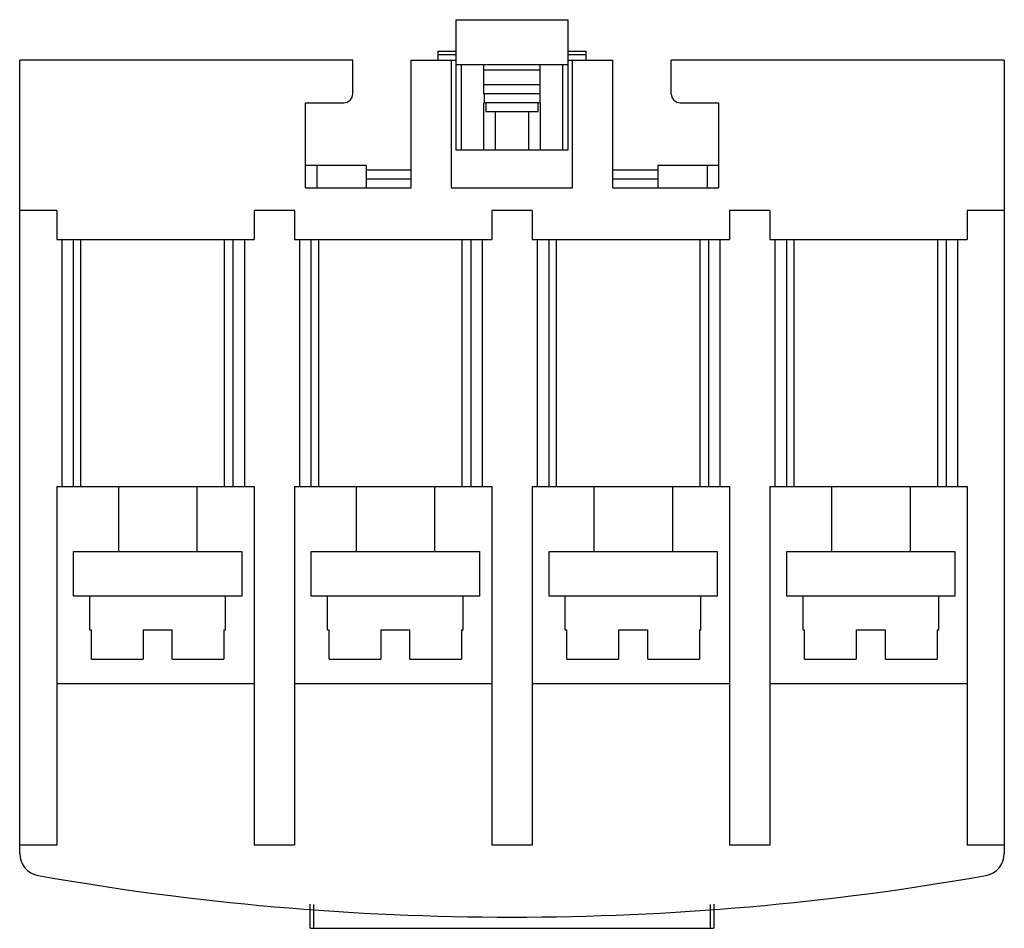
# Model space of a CAD drawing. Units: millimetres. Extents: x 5.9 to 49.8, y 19.2 to 59.7.
import ezdxf

# ---------------------------------------------------------------- set-up
doc = ezdxf.new("R2010")
doc.units = ezdxf.units.MM
doc.header["$LTSCALE"] = 5.115867
doc.layers.get('0').update_dxf_attribs({"linetype": 'CONTINUOUS'})
doc.layers.add('INTFCLR_74', color=7, linetype='CONTINUOUS')

msp = doc.modelspace()

# ---------------------------------------------------------------- linework, layer by layer
at = {"color": 7, "linetype": 'Continuous'}
for p, q in [((25.342, 59.683), (25.342, 53.883)), ((25.342, 59.683), (30.342, 59.683)), ((30.342, 53.883), (30.342, 59.683)), ((24.542, 58.283), (24.542, 57.883)), ((24.542, 58.283), (25.342, 58.283)), ((25.342, 58.118), (24.542, 58.118)), ((30.342, 58.283), (31.142, 58.283)), ((31.142, 58.118), (30.342, 58.118)), ((31.142, 57.883), (31.142, 58.283)), ((5.892, 22.519), (5.892, 57.883)), ((20.742, 57.883), (5.892, 57.883)), ((20.742, 56.383), (20.742, 57.883)), ((23.342, 52.183), (23.342, 57.883)), ((23.342, 57.883), (25.342, 57.883)), ((25.142, 52.183), (25.142, 57.883)), ((25.342, 57.683), (30.342, 57.683)), ((25.592, 53.883), (25.592, 57.683)), ((26.592, 56.383), (26.592, 57.683)), ((29.092, 56.383), (29.092, 57.683)), ((30.092, 57.683), (30.092, 53.883)), ((30.342, 57.883), (32.342, 57.883)), ((30.542, 52.183), (30.542, 57.883)), ((32.342, 52.183), (32.342, 57.883)), ((34.942, 56.383), (34.942, 57.883)), ((49.792, 57.883), (34.942, 57.883)), ((49.792, 57.883), (49.792, 22.519)), ((29.092, 57.433), (26.592, 57.433)), ((29.092, 56.783), (26.592, 56.783)), ((29.091, 56.383), (26.592, 56.383)), ((26.594, 56.383), (26.594, 55.983)), ((29.091, 55.983), (29.091, 56.383)), ((18.642, 52.183), (18.642, 55.983)), ((18.642, 55.983), (20.342, 55.983)), ((26.592, 53.883), (26.592, 55.983)), ((29.091, 55.983), (26.594, 55.983)), ((26.671, 55.983), (26.671, 55.583)), ((29.014, 55.583), (29.014, 55.983)), ((29.092, 55.983), (29.092, 53.883)), ((35.342, 55.983), (37.042, 55.983)), ((37.042, 55.983), (37.042, 52.183)), ((29.014, 55.583), (26.671, 55.583)), ((27.092, 55.583), (27.092, 53.883)), ((28.592, 53.883), (28.592, 55.583)), ((25.342, 53.883), (30.342, 53.883)), ((21.342, 53.183), (18.642, 53.183)), ((19.142, 53.183), (19.142, 52.183)), ((21.342, 53.183), (21.342, 52.183)), ((34.342, 53.183), (34.342, 52.183)), ((37.042, 53.183), (34.342, 53.183)), ((36.542, 53.183), (36.542, 52.183)), ((23.342, 52.983), (21.342, 52.983)), ((34.342, 52.983), (32.342, 52.983)), ((21.342, 52.583), (23.342, 52.583)), ((32.342, 52.583), (34.342, 52.583)), ((18.642, 52.183), (23.342, 52.183)), ((25.142, 52.183), (30.542, 52.183)), ((32.342, 52.183), (37.042, 52.183)), ((7.542, 51.183), (5.892, 51.183)), ((7.542, 51.183), (7.542, 49.883)), ((16.342, 51.183), (16.342, 49.883)), ((18.142, 51.183), (16.342, 51.183)), ((18.142, 51.183), (18.142, 49.883)), ((26.942, 51.183), (26.942, 49.883)), ((28.742, 51.183), (26.942, 51.183)), ((28.742, 51.183), (28.742, 49.883)), ((37.542, 51.183), (37.542, 49.883)), ((39.342, 51.183), (37.542, 51.183)), ((39.342, 51.183), (39.342, 49.883)), ((49.792, 51.183), (48.142, 51.183)), ((48.142, 51.183), (48.142, 49.883)), ((7.542, 49.883), (16.342, 49.883)), ((7.781, 38.883), (7.781, 49.883)), ((8.278, 49.883), (8.278, 38.883)), ((8.623, 38.883), (8.623, 49.883)), ((15.012, 49.883), (15.012, 38.883)), ((15.415, 38.883), (15.415, 49.883)), ((15.911, 49.883), (15.911, 38.883)), ((18.142, 49.883), (26.942, 49.883)), ((18.381, 38.883), (18.381, 49.883)), ((18.878, 49.883), (18.878, 38.883)), ((19.223, 38.883), (19.223, 49.883)), ((25.612, 49.883), (25.612, 38.883)), ((26.015, 38.883), (26.015, 49.883)), ((26.511, 49.883), (26.511, 38.883)), ((28.742, 49.883), (37.542, 49.883)), ((28.981, 38.883), (28.981, 49.883)), ((29.478, 49.883), (29.478, 38.883)), ((29.823, 38.883), (29.823, 49.883)), ((36.212, 49.883), (36.212, 38.883)), ((36.615, 38.883), (36.615, 49.883)), ((37.111, 49.883), (37.111, 38.883)), ((39.342, 49.883), (48.142, 49.883)), ((39.581, 38.883), (39.581, 49.883)), ((40.078, 49.883), (40.078, 38.883)), ((40.423, 38.883), (40.423, 49.883)), ((46.812, 49.883), (46.812, 38.883)), ((47.215, 38.883), (47.215, 49.883)), ((47.711, 49.883), (47.711, 38.883)), ((7.542, 38.883), (7.542, 22.883)), ((7.542, 38.883), (16.342, 38.883)), ((10.292, 38.883), (10.292, 35.983)), ((13.792, 38.883), (13.792, 35.983)), ((16.342, 38.883), (16.342, 22.883)), ((18.142, 38.883), (18.142, 22.883)), ((18.142, 38.883), (26.942, 38.883)), ((20.892, 38.883), (20.892, 35.983)), ((24.392, 38.883), (24.392, 35.983)), ((26.942, 38.883), (26.942, 22.883)), ((28.742, 38.883), (37.542, 38.883)), ((28.742, 38.883), (28.742, 22.883)), ((31.492, 38.883), (31.492, 35.983)), ((34.992, 38.883), (34.992, 35.983)), ((37.542, 38.883), (37.542, 22.883)), ((39.342, 38.883), (48.142, 38.883)), ((39.342, 38.883), (39.342, 22.883)), ((42.092, 38.883), (42.092, 35.983)), ((45.592, 38.883), (45.592, 35.983)), ((48.142, 38.883), (48.142, 22.883)), ((8.292, 33.983), (8.292, 35.983)), ((8.292, 35.983), (15.792, 35.983)), ((15.792, 35.983), (15.792, 33.983)), ((18.892, 33.983), (18.892, 35.983)), ((18.892, 35.983), (26.392, 35.983)), ((26.392, 35.983), (26.392, 33.983)), ((29.492, 35.983), (36.992, 35.983)), ((29.492, 33.983), (29.492, 35.983)), ((36.992, 35.983), (36.992, 33.983)), ((40.092, 35.983), (47.592, 35.983)), ((40.092, 33.983), (40.092, 35.983)), ((47.592, 35.983), (47.592, 33.983)), ((15.792, 33.983), (8.292, 33.983)), ((9.017, 32.483), (9.017, 33.983)), ((15.067, 32.483), (15.067, 33.983)), ((26.392, 33.983), (18.892, 33.983)), ((19.617, 32.483), (19.617, 33.983)), ((25.667, 32.483), (25.667, 33.983)), ((36.992, 33.983), (29.492, 33.983)), ((30.217, 32.483), (30.217, 33.983)), ((36.267, 32.483), (36.267, 33.983)), ((47.592, 33.983), (40.092, 33.983)), ((40.817, 32.483), (40.817, 33.983)), ((46.867, 32.483), (46.867, 33.983)), ((9.017, 32.483), (9.088, 32.483)), ((9.088, 31.183), (9.088, 32.483)), ((11.392, 32.483), (11.392, 31.183)), ((11.392, 32.483), (12.692, 32.483)), ((12.692, 31.183), (12.692, 32.483)), ((14.997, 32.483), (14.997, 31.183)), ((14.997, 32.483), (15.067, 32.483)), ((19.617, 32.483), (19.688, 32.483)), ((19.688, 31.183), (19.688, 32.483)), ((21.992, 32.483), (21.992, 31.183)), ((21.992, 32.483), (23.292, 32.483)), ((23.292, 31.183), (23.292, 32.483)), ((25.597, 32.483), (25.667, 32.483)), ((25.597, 32.483), (25.597, 31.183)), ((30.217, 32.483), (30.288, 32.483)), ((30.288, 31.183), (30.288, 32.483)), ((32.592, 32.483), (33.892, 32.483)), ((32.592, 32.483), (32.592, 31.183)), ((33.892, 31.183), (33.892, 32.483)), ((36.197, 32.483), (36.267, 32.483)), ((36.197, 32.483), (36.197, 31.183)), ((40.817, 32.483), (40.888, 32.483)), ((40.888, 31.183), (40.888, 32.483)), ((43.192, 32.483), (44.492, 32.483)), ((43.192, 32.483), (43.192, 31.183)), ((44.492, 31.183), (44.492, 32.483)), ((46.797, 32.483), (46.867, 32.483)), ((46.797, 32.483), (46.797, 31.183)), ((9.088, 31.183), (11.392, 31.183)), ((12.692, 31.183), (14.997, 31.183)), ((19.688, 31.183), (21.992, 31.183)), ((23.292, 31.183), (25.597, 31.183)), ((30.288, 31.183), (32.592, 31.183)), ((33.892, 31.183), (36.197, 31.183)), ((40.888, 31.183), (43.192, 31.183)), ((44.492, 31.183), (46.797, 31.183)), ((16.342, 30.076), (7.542, 30.076)), ((26.942, 30.076), (18.142, 30.076)), ((37.542, 30.076), (28.742, 30.076)), ((48.142, 30.076), (39.342, 30.076)), ((7.542, 22.883), (5.892, 22.883)), ((18.142, 22.883), (16.342, 22.883)), ((28.742, 22.883), (26.942, 22.883)), ((39.342, 22.883), (37.542, 22.883)), ((49.792, 22.883), (48.142, 22.883)), ((18.842, 19.183), (18.842, 20.258)), ((18.992, 20.242), (18.992, 19.183)), ((36.692, 19.183), (36.692, 20.242)), ((36.842, 20.258), (36.842, 19.183)), ((18.842, 19.183), (36.842, 19.183))]:
    msp.add_line(p, q, dxfattribs=at)
for centre, radius, start, end in [((20.342, 56.383), 0.4, 270, 360), ((35.342, 56.383), 0.4, 180, 270), ((6.892, 22.519), 1, 180, 259.9835), ((48.792, 22.519), 1, 280.0165, 360), ((27.842, 141.133), 121.45, 259.98354, 280.01646)]:
    msp.add_arc(centre, radius, start, end, dxfattribs=at)
at = {"layer": 'INTFCLR_74', "color": 140, "linetype": 'Continuous', "true_color": 0x00beeb}
msp.add_line((5.892, 22.883), (5.892, 57.883), dxfattribs=at)

doc.saveas('drawing.dxf')
